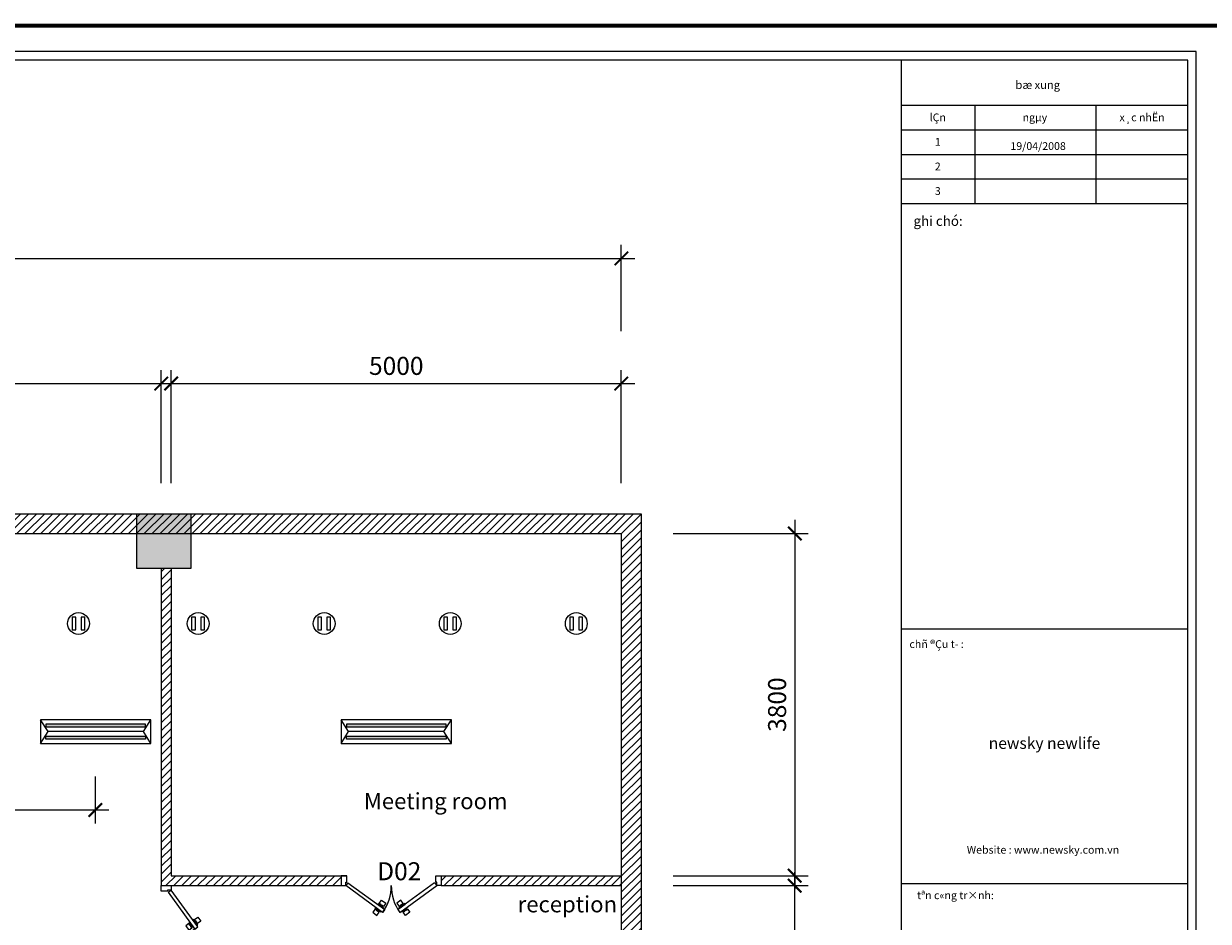
# Model space of a CAD drawing. Extents: x 457989 to 1708995, y 836446 to 1799391.
# Drawn here: x 1642196 to 1655354, y 883231 to 893197 of the extents above; entities that cross this region are included whole.
import ezdxf
from ezdxf.enums import TextEntityAlignment as Align

# ---------------------------------------------------------------- set-up
doc = ezdxf.new("R2010")
doc.units = 0
doc.header["$MEASUREMENT"] = 0
doc.linetypes.add('CONTINOUS', pattern=[0])
for name, color, linetype in [('Dim', 5, 'Continuous'), ('E-lightinh', 30, 'Continuous'), ('HATCH', 251, 'Continuous'), ('light', 3, 'Continuous'), ('NOITHAT', 251, 'Continuous'), ('THAY', 9, 'Continuous')]:
    doc.layers.add(name, color=color, linetype=linetype)
for name, color, linetype, lineweight in [('MANH', 8, 'Continuous', 5), ('MAU', 155, 'Continuous', 9), ('TEXT', 2, 'Continuous', 25), ('Tuong', 4, 'Continuous', 0), ('Viewports', 1, 'Continuous', 9)]:
    doc.layers.add(name, color=color, linetype=linetype, lineweight=lineweight)
doc.styles.add('AVANTH', font='VNTIME.TTF')
doc.styles.add('AVANTH-B', font='VNTIME.TTF')
doc.styles.add('ROMANS', font='vcomplex.shx', dxfattribs={"width": 0.8, "bigfont": 'VNS.shx'})
doc.styles.add('SO', font='VNTIME.TTF', dxfattribs={"width": 0.7})
doc.styles.add('style4', font='romans.shx', dxfattribs={"width": 0.75, "bigfont": 'vns.shx'})
doc.dimstyles.new('ISO-26', dxfattribs={"dimtxt": 200, "dimasz": 150, "dimexe": 150, "dimexo": 0, "dimgap": 70, "dimtad": 1, "dimdec": 0, "dimzin": 1, "dimdsep": 46, "dimtxsty": 'style4', "dimblk": 'ARCHTICK', "dimcen": 1.4, "dimdle": 150, "dimclrd": 8, "dimclre": 8, "dimclrt": 3, "dimadec": 0, "dimazin": 0, "dimtfac": 1, "dimtdec": 0, "dimtix": 1, "dimtmove": 1, "dimatfit": 0, "dimldrblk": 'ARCHTICK', "dimfxl": 8.425, "dimarcsym": 0})
pattern_1 = [(45, (-33079.11339118262, -11962.19999999891), (-44.19417382415921, 44.19417382415922), [])]

# ---------------------------------------------------------------- blocks, each defined once
blk = doc.blocks.new('A$C462732CF')
at = {"layer": 'NOITHAT', "color": 135}
for p, q in [((458.5535346493125, 406.831511773169), (49.99995248764753, 109.9999593645334)), ((482.0649447366595, 374.4708319976926), (458.5535346493125, 406.831511773169)), ((627.9349602386355, 374.4708319976926), (651.4463703259826, 406.831511773169)), ((651.4463703259826, 406.831511773169), (1059.999952487648, 109.9999593645334)), ((73.51136258244514, 77.63927958905697), (482.0649447366595, 374.4708319976926)), ((1036.488542400301, 77.63927958905697), (627.9349602386355, 374.4708319976926)), ((-4.751235246658325e-05, -4.063546657562256e-05), (-4.751235246658325e-05, 109.9999593645334)), ((-4.751235246658325e-05, 109.9999593645334), (49.99995248764753, 109.9999593645334)), ((73.51136258244514, 77.63927958905697), (49.99995248764753, 109.9999593645334)), ((73.51136258244514, 77.63927958905697), (49.99995248764753, 109.9999593645334)), ((49.99995248764753, 109.9999593645334), (49.99995248764753, 69.99995936453342)), ((49.99995248764753, 69.99995936453342), (59.99995248764753, 69.99995936453342)), ((59.99995248764753, 69.99995936453342), (59.99995248764753, -4.063546657562256e-05)), ((1036.488542400301, 77.63927958905697), (1059.999952487648, 109.9999593645334)), ((1036.488542400301, 77.63927958905697), (1059.999952487648, 109.9999593645334)), ((1059.999952487648, 69.99995936453342), (1049.999952487648, 69.99995936453342)), ((1049.999952487648, 69.99995936453342), (1049.999952487648, -4.063546657562256e-05)), ((1109.999952487648, 109.9999593645334), (1059.999952487648, 109.9999593645334)), ((1059.999952487648, 109.9999593645334), (1059.999952487648, 69.99995936453342)), ((1109.999952487648, -4.063546657562256e-05), (1109.999952487648, 109.9999593645334)), ((59.99995248764753, -4.063546657562256e-05), (-4.751235246658325e-05, -4.063546657562256e-05)), ((1049.999952487648, -4.063546657562256e-05), (1109.999952487648, -4.063546657562256e-05))]:
    blk.add_line(p, q, dxfattribs=at)
at = {"layer": 'NOITHAT', "color": 0, "linetype": 'ByBlock'}
for p, q in [((349.5704908519983, 406.1410121954978), (395.8058120757341, 439.7329393625259)), ((375.697545312345, 370.1802067942917), (349.5704908519983, 406.1410121954978)), ((443.4046914279461, 395.8252329230309), (376.6203385442495, 347.303560346365)), ((395.8058120757341, 439.7329393625259), (421.9328665435314, 403.7721339650452)), ((421.9328665435314, 403.7721339650452), (406.5210928022861, 392.5748249068856)), ((413.9859655052423, 382.3003090769053), (439.672255076468, 400.962490838021)), ((439.672255076468, 400.962490838021), (443.4046914279461, 395.8252329230309)), ((670.3276498988271, 400.962490838021), (666.595213547349, 395.8252329230309)), ((666.595213547349, 395.8252329230309), (733.3795664310455, 347.303560346365)), ((696.0139394700527, 382.3003090769053), (670.3276498988271, 400.962490838021)), ((714.1940928995609, 439.7329393625259), (688.0670384317636, 403.7721339650452)), ((688.0670384317636, 403.7721339650452), (703.4788121730089, 392.5748249068856)), ((760.4294141232967, 406.1410121954978), (714.1940928995609, 439.7329393625259)), ((734.30235966295, 370.1802067942917), (760.4294141232967, 406.1410121954978)), ((372.8879021927714, 352.4408182613552), (398.5741917639971, 371.103000022471)), ((376.6203385442495, 347.303560346365), (372.8879021927714, 352.4408182613552)), ((391.1093190610409, 381.3775158524513), (375.697545312345, 370.1802067942917)), ((391.1093190610409, 381.3775158524513), (406.5210928022861, 392.5748249068856)), ((398.5741917639971, 371.103000022471), (391.1093190610409, 381.3775158524513)), ((413.9859655052423, 382.3003090769053), (398.5741917639971, 371.103000022471)), ((466.9161015227437, 363.4645531512797), (400.1317486315966, 314.9428805708885)), ((400.1317486315966, 314.9428805708885), (403.8641849830747, 309.8056226596236)), ((403.8641849830747, 309.8056226596236), (429.5504745543003, 328.4678044170141)), ((406.5210928022861, 392.5748249068856), (413.9859655052423, 382.3003090769053)), ((437.0153472647071, 318.193288590759), (421.6035735160112, 306.9959795325994)), ((421.6035735160112, 306.9959795325994), (447.7306279838085, 271.0351741351187)), ((444.9622483029962, 339.6651134751737), (429.5504745543003, 328.4678044170141)), ((429.5504745543003, 328.4678044170141), (437.0153472647071, 318.193288590759)), ((437.0153472647071, 318.193288590759), (452.4271210059524, 329.3905976451933)), ((444.9622483029962, 339.6651134751737), (470.6485378742218, 358.3272952362895)), ((452.4271210059524, 329.3905976451933), (444.9622483029962, 339.6651134751737)), ((447.7306279838085, 271.0351741351187), (493.9659492149949, 304.6271013021469)), ((467.8388947471976, 340.5879067033529), (452.4271210059524, 329.3905976451933)), ((470.6485378742218, 358.3272952362895), (466.9161015227437, 363.4645531512797)), ((493.9659492149949, 304.6271013021469), (467.8388947471976, 340.5879067033529)), ((672.9845577180386, 318.193288590759), (657.5727839693427, 329.3905976451933)), ((665.0376566797495, 339.6651134751737), (680.4494304209948, 328.4678044170141)), ((703.4788121730089, 392.5748249068856), (696.0139394700527, 382.3003090769053)), ((696.0139394700527, 382.3003090769053), (711.4257132187486, 371.103000022471)), ((718.8905859217048, 381.3775158524513), (703.4788121730089, 392.5748249068856)), ((711.4257132187486, 371.103000022471), (718.8905859217048, 381.3775158524513)), ((737.1120027899742, 352.4408182613552), (711.4257132187486, 371.103000022471)), ((718.8905859217048, 381.3775158524513), (734.30235966295, 370.1802067942917)), ((733.3795664310455, 347.303560346365), (737.1120027899742, 352.4408182613552))]:
    blk.add_line(p, q, dxfattribs=at)
blk.add_lwpolyline([(643.083803460002, 363.4645531512797), (709.8681563436985, 314.9428805708885), (706.1357199922204, 309.8056226596236), (680.4494304209948, 328.4678044170141), (672.9845577180386, 318.193288590759), (688.3963314592838, 306.9959795325994), (662.2692769914865, 271.0351741351187), (616.0339557677507, 304.6271013021469), (642.1610102280974, 340.5879067033529), (657.5727839693427, 329.3905976451933), (665.0376566797495, 339.6651134751737), (639.3513671085238, 358.3272952362895), (643.083803460002, 363.4645531512797)], dxfattribs=at)
at = {"layer": 'NOITHAT', "color": 1}
for centre, start, end in [((71.66037655621767, 117.0378577746451), 359.1657762587103, 36.83422373620988), ((1038.339528419077, 117.0378577746451), 143.1657762637901, 180.8342237412896)]:
    blk.add_arc(centre, 483.3908125685948, start, end, dxfattribs=at)
blk = doc.blocks.new('_ArchTick')
at = {"color": 0, "linetype": 'ByBlock', "const_width": 0.15}
blk.add_lwpolyline([(-0.5, -0.5), (0.5, 0.5)], dxfattribs=at)
blk = doc.blocks.new('*D63')
at = {"layer": 'DEFPOINTS', "color": 0, "ltscale": 500}
for p in [(1648834.522073523, 890590.3000000011), (1631834.522073523, 889781.8000000011), (1648834.522073523, 889781.8000000011)]:
    blk.add_point(p, dxfattribs=at)
at = {"layer": 'Tuong', "color": 8, "lineweight": -2, "ltscale": 500}
for p, q in [((1631834.522073523, 889781.8000000011), (1631834.522073523, 890740.3000000011)), ((1648834.522073523, 889781.8000000011), (1648834.522073523, 890740.3000000011)), ((1631684.522073523, 890590.3000000011), (1648984.522073523, 890590.3000000011))]:
    blk.add_line(p, q, dxfattribs=at)
at = {"layer": 'Tuong', "color": 8, "lineweight": -2, "ltscale": 500, "xscale": 150, "yscale": 150, "zscale": 150, "rotation": 180}
blk.add_blockref('_ArchTick', (1631834.522073523, 890590.3000000011), dxfattribs=at)
at = {"layer": 'Tuong', "color": 8, "lineweight": -2, "ltscale": 500, "xscale": 150, "yscale": 150, "zscale": 150}
blk.add_blockref('_ArchTick', (1648834.522073523, 890590.3000000011), dxfattribs=at)
at = {"layer": 'Tuong', "color": 3, "ltscale": 500, "insert": (1640334.522073523, 890760.3000000011), "char_height": 200, "attachment_point": 5, "style": 'style4'}
blk.add_mtext('17000', dxfattribs=at)
blk = doc.blocks.new('*D64')
at = {"layer": 'DEFPOINTS', "color": 0, "ltscale": 500}
for p in [(1648834.522073523, 889201.8000000011), (1643834.522073523, 888097.3000000011), (1648834.522073523, 888097.3000000011)]:
    blk.add_point(p, dxfattribs=at)
at = {"layer": 'Tuong', "color": 8, "lineweight": -2, "ltscale": 500}
for p, q in [((1643834.522073523, 888097.3000000011), (1643834.522073523, 889351.8000000011)), ((1648834.522073523, 888097.3000000011), (1648834.522073523, 889351.8000000011)), ((1643684.522073523, 889201.8000000011), (1648984.522073523, 889201.8000000011))]:
    blk.add_line(p, q, dxfattribs=at)
at = {"layer": 'Tuong', "color": 8, "lineweight": -2, "ltscale": 500, "xscale": 150, "yscale": 150, "zscale": 150, "rotation": 180}
blk.add_blockref('_ArchTick', (1643834.522073523, 889201.8000000011), dxfattribs=at)
at = {"layer": 'Tuong', "color": 8, "lineweight": -2, "ltscale": 500, "xscale": 150, "yscale": 150, "zscale": 150}
blk.add_blockref('_ArchTick', (1648834.522073523, 889201.8000000011), dxfattribs=at)
at = {"layer": 'Tuong', "color": 3, "ltscale": 500, "insert": (1646334.522073523, 889371.8000000011), "char_height": 200, "attachment_point": 5, "style": 'style4'}
blk.add_mtext('5000', dxfattribs=at)
blk = doc.blocks.new('*D65')
at = {"layer": 'DEFPOINTS', "color": 0, "ltscale": 500}
for p in [(1643724.522073523, 889201.8000000011), (1634534.522073523, 888097.3000000011), (1643724.522073523, 888097.3000000005)]:
    blk.add_point(p, dxfattribs=at)
at = {"layer": 'Tuong', "color": 8, "lineweight": -2, "ltscale": 500}
for p, q in [((1634534.522073523, 888097.3000000011), (1634534.522073523, 889351.8000000011)), ((1643724.522073523, 888097.3000000005), (1643724.522073523, 889351.8000000011)), ((1634384.522073523, 889201.8000000011), (1643874.522073523, 889201.8000000011))]:
    blk.add_line(p, q, dxfattribs=at)
at = {"layer": 'Tuong', "color": 8, "lineweight": -2, "ltscale": 500, "xscale": 150, "yscale": 150, "zscale": 150, "rotation": 180}
blk.add_blockref('_ArchTick', (1634534.522073523, 889201.8000000011), dxfattribs=at)
at = {"layer": 'Tuong', "color": 8, "lineweight": -2, "ltscale": 500, "xscale": 150, "yscale": 150, "zscale": 150}
blk.add_blockref('_ArchTick', (1643724.522073523, 889201.8000000011), dxfattribs=at)
at = {"layer": 'Tuong', "color": 3, "ltscale": 500, "insert": (1639129.522073523, 889371.8000000011), "char_height": 200, "attachment_point": 5, "style": 'style4'}
blk.add_mtext('9190', dxfattribs=at)
blk = doc.blocks.new('*D68')
at = {"layer": 'DEFPOINTS', "color": 0, "ltscale": 500}
for p in [(1649411.985069645, 887536.8000000011), (1649411.985069645, 883736.8000000011), (1650760.485069645, 883736.8000000011)]:
    blk.add_point(p, dxfattribs=at)
at = {"layer": 'Tuong', "color": 8, "lineweight": -2, "ltscale": 500}
for p, q in [((1650760.485069645, 887686.8000000011), (1650760.485069645, 883586.8000000011)), ((1649411.985069645, 887536.8000000011), (1650910.485069645, 887536.8000000011)), ((1649411.985069645, 883736.8000000011), (1650910.485069645, 883736.8000000011))]:
    blk.add_line(p, q, dxfattribs=at)
at = {"layer": 'Tuong', "color": 8, "lineweight": -2, "ltscale": 500, "xscale": 150, "yscale": 150, "zscale": 150}
for p, rotation in [((1650760.485069645, 887536.8000000011), 90), ((1650760.485069645, 883736.8000000011), 270)]:
    blk.add_blockref('_ArchTick', p, dxfattribs=dict(at, rotation=rotation))
at = {"layer": 'Tuong', "color": 3, "ltscale": 500, "insert": (1650590.485069645, 885636.8000000013), "char_height": 200, "attachment_point": 5, "rotation": 90, "style": 'style4'}
blk.add_mtext('3800', dxfattribs=at)
blk = doc.blocks.new('*D69')
at = {"layer": 'DEFPOINTS', "color": 0, "ltscale": 500}
for p in [(1649411.985069645, 883626.8000000011), (1650760.485069645, 883626.8000000011), (1649411.985069645, 876836.8000000011)]:
    blk.add_point(p, dxfattribs=at)
at = {"layer": 'Tuong', "color": 8, "lineweight": -2, "ltscale": 500}
for p, q in [((1650760.485069645, 876686.8000000011), (1650760.485069645, 883776.8000000011)), ((1649411.985069645, 883626.8000000011), (1650910.485069645, 883626.8000000011)), ((1649411.985069645, 876836.8000000011), (1650910.485069645, 876836.8000000011))]:
    blk.add_line(p, q, dxfattribs=at)
at = {"layer": 'Tuong', "color": 8, "lineweight": -2, "ltscale": 500, "xscale": 150, "yscale": 150, "zscale": 150}
for p, rotation in [((1650760.485069645, 883626.8000000011), 90), ((1650760.485069645, 876836.8000000011), 270)]:
    blk.add_blockref('_ArchTick', p, dxfattribs=dict(at, rotation=rotation))
at = {"layer": 'Tuong', "color": 3, "ltscale": 500, "insert": (1650590.485069645, 880231.8000000013), "char_height": 200, "attachment_point": 5, "rotation": 90, "style": 'style4'}
blk.add_mtext('6790', dxfattribs=at)
blk = doc.blocks.new('dentup-12')
at = {"layer": 'light', "linetype": 'CONTINOUS'}
for p, q in [((0, 612.5), (130, 530.0816187339369)), ((130, 530.0816187339369), (260, 612.5)), ((130, -530.0816187340533), (130, 530.0816187338205)), ((-1.13686837721616e-13, -612.5), (130, -530.0816187339369)), ((130, -530.0816187339369), (259.9999999999999, -612.5))]:
    blk.add_line(p, q, dxfattribs=at)
blk.add_lwpolyline([(259.9999999999999, -612.5), (260, 612.5), (0, 612.5), (-1.13686837721616e-13, -612.5)], close=True, dxfattribs=at)
blk = doc.blocks.new('HQ2')
h = blk.add_hatch(color=2)
h.paths.add_polyline_path([(-62667.67407983218, 44753.29524301607), (-62667.67407983219, 44785.53706623906), (-63775.54365533821, 44785.53706623905), (-63775.54365533821, 44753.29524301607)])
h.paths.add_polyline_path([(-62667.67407983219, 44616.90146759025), (-62667.67407983217, 44649.14329081323), (-63775.5436553382, 44649.14329081323), (-63775.54365533821, 44616.90146759025)])
at = {"color": 2}
for points in [[(-63775.5436553382, 44785.53706623905), (-62667.67407983218, 44785.53706623905), (-62667.67407983218, 44753.29524301607), (-63775.5436553382, 44753.29524301607)], [(-63775.5436553382, 44616.90146759024), (-62667.67407983218, 44616.90146759024), (-62667.67407983218, 44649.14329081323), (-63775.5436553382, 44649.14329081323)]]:
    blk.add_lwpolyline(points, close=True, dxfattribs=at)
at = {"layer": 'HATCH', "color": 2, "xscale": -1, "rotation": 270}
blk.add_blockref('dentup-12', (-63221.60886758508, 44571.21926691465), dxfattribs=at)
blk = doc.blocks.new('dowlight')
at = {"layer": 'E-lightinh'}
for points in [[(1668781.987316043, 898603.2449644997), (1668741.08278853, 898603.2449644997), (1668741.08278853, 898463.1081453878), (1668781.987316043, 898463.1081453878)], [(1668883.792322211, 898603.2449644997), (1668842.887794698, 898603.2449644997), (1668842.887794698, 898463.1081453878), (1668883.792322211, 898463.1081453878)]]:
    blk.add_lwpolyline(points, close=True, dxfattribs=at)
at = {"layer": 'light'}
blk.add_circle((1668813.532961285, 898533.0326861433), 121.0327671634368, dxfattribs=at)
blk = doc.blocks.new('*D95')
at = {"layer": 'DEFPOINTS', "color": 0, "ltscale": 500}
for p in [(1639066.522073523, 884837.300000001), (1642991.522073523, 884837.300000001), (1639066.522073523, 884466.5)]:
    blk.add_point(p, dxfattribs=at)
at = {"layer": 'Dim', "color": 8, "lineweight": -2, "ltscale": 500}
for p, q in [((1639066.522073523, 884837.300000001), (1639066.522073523, 884316.5)), ((1642991.522073523, 884837.300000001), (1642991.522073523, 884316.5)), ((1643141.522073523, 884466.5), (1638916.522073523, 884466.5))]:
    blk.add_line(p, q, dxfattribs=at)
at = {"layer": 'Dim', "color": 8, "lineweight": -2, "ltscale": 500, "xscale": 150, "yscale": 150, "zscale": 150, "rotation": 180}
blk.add_blockref('_ArchTick', (1639066.522073523, 884466.5), dxfattribs=at)
at = {"layer": 'Dim', "color": 8, "lineweight": -2, "ltscale": 500, "xscale": 150, "yscale": 150, "zscale": 150}
blk.add_blockref('_ArchTick', (1642991.522073523, 884466.5), dxfattribs=at)
at = {"layer": 'Dim', "color": 3, "ltscale": 500, "insert": (1641029.022073523, 884636.5), "char_height": 200, "attachment_point": 5, "style": 'style4'}
blk.add_mtext('3925', dxfattribs=at)

msp = doc.modelspace()

# ---------------------------------------------------------------- hatches: boundary and pattern name
at = {"layer": 'Tuong', "ltscale": 500}
h = msp.add_hatch(dxfattribs=at)
h.set_pattern_fill('ANSI31', color=256, scale=500, style=0)
h.set_pattern_definition([(45, (5110.522073522909, -11962.19999999891), (-44.19417382415921, 44.19417382415922), [])])
h.paths.add_polyline_path([(1649054.522073523, 887756.8000000011), (1631724.522073523, 887756.8000000011), (1631724.522073523, 879216.8000000011), (1643454.522073523, 879216.8000000011), (1643454.522073523, 879436.8000000011), (1631834.522073523, 879436.8000000011), (1631834.522073523, 887536.8000000011), (1648834.522073523, 887536.8000000011), (1648834.522073523, 876836.8000000011), (1646534.522073523, 876836.8000000011), (1643944.522073523, 876836.8000000011), (1643944.522073523, 878826.8000000011), (1644319.522073523, 878826.8000000011), (1644319.522073523, 878936.8000000011), (1644054.522073523, 878936.8000000012), (1644054.522073523, 879046.800000001), (1643834.522073523, 879046.8000000009), (1643834.522073523, 876616.8000000011), (1646534.522073523, 876616.8000000011), (1649054.522073523, 876616.8000000011)])
msp.add_hatch(color=253, dxfattribs=at).paths.add_polyline_path([(1643454.522073523, 887756.8000000013), (1643454.522073523, 887146.8000000011), (1644054.522073523, 887146.8000000011), (1644054.522073523, 887756.8000000011)])
h = msp.add_hatch(dxfattribs=at)
h.set_pattern_fill('ANSI31', color=256, scale=500, style=0)
h.set_pattern_definition(pattern_1)
h.paths.add_polyline_path([(1643834.522073523, 887146.8000000011), (1643724.522073523, 887146.8000000011), (1643724.522073522, 883626.8000000011), (1643834.522073523, 883626.8000000011), (1645724.522073515, 883626.8000000012), (1645724.522073515, 883736.8000000011), (1643834.522073523, 883736.8000000011)])
h = msp.add_hatch(dxfattribs=at)
h.set_pattern_fill('ANSI31', color=256, scale=500, style=0)
h.set_pattern_definition(pattern_1)
h.paths.add_polyline_path([(1646834.522073515, 883736.8000000011), (1646834.522073515, 883626.800000001), (1648834.522073523, 883626.800000001), (1648834.522073523, 883736.8000000011)])

# ---------------------------------------------------------------- linework, layer by layer
at = {"color": 8, "const_width": 45.00462091800302}
msp.add_lwpolyline([(1628777.244825294, 893174.440785561), (1628777.244825294, 874272.5), (1655509.989650588, 874272.5), (1655509.989650588, 893174.440785561)], close=True, dxfattribs=at)
at = {"layer": 'DEFPOINTS'}
msp.add_lwpolyline([(1655507.262097805, 893174.440785561), (1655507.262097805, 874272.5), (1628777.244825294, 874272.5), (1628777.244825294, 893174.440785561)], close=True, dxfattribs=at)
at = {"layer": 'MANH'}
for p, q in [((1651944.034335573, 892290.7931162224), (1655125.404708197, 892290.7931162224)), ((1652759.375243811, 892290.7931162224), (1652759.375243811, 891200.4050183498)), ((1654104.841490838, 892290.7931162224), (1654104.841490838, 891200.4050183498)), ((1651944.034335573, 892018.1960917542), (1655125.404708197, 892018.1960917542)), ((1651944.034335573, 891745.5990672861), (1655125.404708197, 891745.5990672861)), ((1651944.034335573, 891473.0020428179), (1655125.404708197, 891473.0020428179)), ((1651944.034335573, 891200.4050183498), (1655125.404708197, 891200.4050183498)), ((1651943.724419825, 883650.5584343713), (1655125.404708197, 883650.5584343713)), ((1652017.6268882, 883650.5584343713), (1655125.404708197, 883650.5584343713))]:
    msp.add_line(p, q, dxfattribs=at)
msp.add_lwpolyline([(1651943.741090255, 886478.7186907018), (1655125.404708197, 886478.7186907018)], dxfattribs=at)
msp.add_lwpolyline([(1651943.741090255, 886478.7186907018), (1655125.404708197, 886478.7186907018)], dxfattribs=at)
at = {"layer": 'MAU'}
msp.add_lwpolyline([(1629381.852358839, 874558.8930422055), (1655220.869055599, 874558.8930422055), (1655220.869055599, 892888.0477433555), (1629381.852358839, 892888.0477433555)], close=True, dxfattribs=at)
at = {"layer": 'THAY'}
msp.add_line((1651943.259794803, 892792.5833959536), (1651943.259794803, 874654.3573896074), dxfattribs=at)
at = {"layer": 'Tuong', "ltscale": 500}
for p, q in [((1631724.522073523, 887756.8000000011), (1649054.522073523, 887756.8000000011)), ((1649054.522073523, 887756.8000000011), (1649054.522073523, 876616.8000000011)), ((1631834.522073523, 887536.8000000011), (1648834.522073523, 887536.8000000011)), ((1648834.522073523, 887536.8000000011), (1648834.522073523, 876836.8000000011)), ((1643724.522073523, 887146.8000000011), (1643724.522073523, 883626.8000000011)), ((1643834.522073523, 887146.8000000011), (1643834.522073523, 883736.8000000011)), ((1643834.522073523, 883736.8000000011), (1645784.522073515, 883736.8000000011)), ((1646774.522073515, 883736.8000000011), (1648834.522073523, 883736.8000000011)), ((1643724.522073523, 883626.8000000011), (1645724.522073515, 883626.8000000012)), ((1646834.522073515, 883626.800000001), (1648834.522073523, 883626.8000000011))]:
    msp.add_line(p, q, dxfattribs=at)
at = {"layer": 'Tuong'}
msp.add_lwpolyline([(1629477.316706241, 874654.3573896072), (1655125.404708197, 874654.3573896072), (1655125.404708197, 892792.5833959536), (1629477.316706241, 892792.5833959536)], close=True, dxfattribs=at)
at = {"layer": 'Tuong', "ltscale": 500}
msp.add_lwpolyline([(1644054.522073523, 887146.8000000011), (1643454.522073523, 887146.8000000011), (1643454.522073523, 887756.8000000011), (1644054.522073523, 887756.8000000011)], close=True, dxfattribs=at)

# ---------------------------------------------------------------- block references
at = {"layer": 'NOITHAT'}
for p, rotation in [((1646834.522026003, 883736.7999599081), 180), ((1643724.522114158, 883626.7999524887), 270)]:
    msp.add_blockref('A$C462732CF', p, dxfattribs=dict(at, rotation=rotation))
at = {"layer": 'Tuong'}
for p in [(-26008.01088776207, -11996.2326861422), (-24679.01088776183, -11996.2326861422), (-23279.01088776183, -11996.2326861422), (-21879.01088776183, -11996.2326861422), (-20479.01088776183, -11996.2326861422)]:
    msp.add_blockref('dowlight', p, dxfattribs=at)
at = {"layer": 'Viewports', "xscale": -1}
for p in [(1579775.413205938, 840635.5807330863), (1583112.913205938, 840635.5807330862)]:
    msp.add_blockref('HQ2', p, dxfattribs=at)

# ---------------------------------------------------------------- texts
at = {"layer": 'NOITHAT', "insert": (1646122.522073523, 883886.8000000011), "char_height": 200, "width": 778.5, "attachment_point": 1, "style": 'ROMANS'}
msp.add_mtext('D02', dxfattribs=at)
at = {"layer": 'TEXT', "linetype": 'Continuous'}
for s, height, style, p in [('bæ xung', 90.8656748227095, 'AVANTH-B', (1653459.549294972, 892505.875771444)), ('lÇn', 86.32239108157403, 'AVANTH', (1652349.690557391, 892145.6944978114)), ('ngµy', 86.32239108157403, 'AVANTH', (1653428.063791581, 892145.6944978115)), ('x¸c nhËn', 86.32239108157403, 'AVANTH', (1654618.038336045, 892145.6944978115)), ('1', 86.32239108157403, 'AVANTH', (1652349.690557391, 891873.0974733433)), ('19/04/2008', 86.32239108157403, 'AVANTH', (1653463.842191989, 891827.1978097877)), ('2', 86.32239108157403, 'AVANTH', (1652349.690557391, 891600.5004488751)), ('3', 86.32239108157403, 'AVANTH', (1652349.690557391, 891327.903424407)), ('tªn c«ng tr×nh:', 86.32239108157403, 'AVANTH', (1652545.99300094, 883508.6912235105))]:
    msp.add_text(s, height=height, dxfattribs=dict(at, style=style)).set_placement(p, align=Align.MIDDLE)
at = {"layer": 'TEXT', "linetype": 'Continuous', "style": 'AVANTH-B'}
msp.add_text('ghi chó:', height=109.1021113163695, dxfattribs=at).set_placement((1652079.574208261, 890952.2198001272))
at = {"layer": 'TEXT', "linetype": 'Continuous', "style": 'AVANTH'}
msp.add_text('chñ ®Çu t\xad :', height=86.3223910815701, dxfattribs=at).set_placement((1652034.731206135, 886308.7624078328), align=Align.MIDDLE_LEFT)
msp.add_text('chñ ®Çu t\xad :', height=86.3223910815701, dxfattribs=at).set_placement((1652034.731206135, 886308.7624078328), align=Align.MIDDLE_LEFT)
at = {"layer": 'TEXT', "linetype": 'Continuous'}
for s, height, style, p in [('newsky newlife', 127.2857965357586, 'AVANTH-B', (1653534.452559393, 885145.3917530561)), ('Website : www.newsky.com.vn', 86.3223910815701, 'AVANTH', (1653518.180924246, 883981.7253133563))]:
    msp.add_text(s, height=height, dxfattribs=dict(at, style=style)).set_placement(p, align=Align.CENTER)
at = {"layer": 'Tuong', "ltscale": 500, "char_height": 180, "attachment_point": 1, "style": 'SO'}
for s, insert, width in [('{\\f.VnArial|b0|i0|c0|p34;Meeting room}', (1645975.022073523, 884655.7727148714), 1679), ('{\\f.VnArial|b0|i0|c0|p34;reception}', (1647683.522073523, 883510.3000000011), 757.5)]:
    msp.add_mtext(s, dxfattribs=dict(at, insert=insert, width=width))

# ---------------------------------------------------------------- dimensions: what is measured, and where the dimension line sits
at = {"layer": 'Dim', "ltscale": 500}
dim = msp.add_linear_dim(base=(1639066.522073523, 884466.5), p1=(1642991.522073523, 884837.300000001), p2=(1639066.522073523, 884837.300000001), dimstyle='ISO-26', dxfattribs=at)
dim.commit()
dim.dimension.update_dxf_attribs({"geometry": '*D95', "text_midpoint": (1641029.022073523, 884636.5)})
at = {"layer": 'Tuong', "ltscale": 500}
for base, p1, p2, picture, middle in [((1648834.522073523, 890590.3000000011), (1631834.522073523, 889781.8000000011), (1648834.522073523, 889781.8000000011), '*D63', (1640334.522073523, 890760.3000000011)), ((1643724.522073523, 889201.8000000011), (1634534.522073523, 888097.3000000011), (1643724.522073523, 888097.3000000005), '*D65', (1639129.522073523, 889371.8000000011)), ((1648834.522073523, 889201.8000000011), (1643834.522073523, 888097.3000000011), (1648834.522073523, 888097.3000000011), '*D64', (1646334.522073523, 889371.8000000011))]:
    dim = msp.add_linear_dim(base=base, p1=p1, p2=p2, dimstyle='ISO-26', dxfattribs=at)
    dim.commit()
    dim.dimension.update_dxf_attribs({"geometry": picture, "text_midpoint": middle})
for base, p1, p2, picture, middle in [((1650760.485069645, 883736.8000000011), (1649411.985069645, 887536.8000000011), (1649411.985069645, 883736.8000000011), '*D68', (1650590.485069645, 885636.8000000013)), ((1650760.485069645, 883626.8000000011), (1649411.985069645, 876836.8000000011), (1649411.985069645, 883626.8000000011), '*D69', (1650590.485069645, 880231.8000000013))]:
    dim = msp.add_linear_dim(base=base, p1=p1, p2=p2, angle=90, dimstyle='ISO-26', dxfattribs=at)
    dim.commit()
    dim.dimension.update_dxf_attribs({"geometry": picture, "text_midpoint": middle})

doc.saveas('drawing.dxf')
